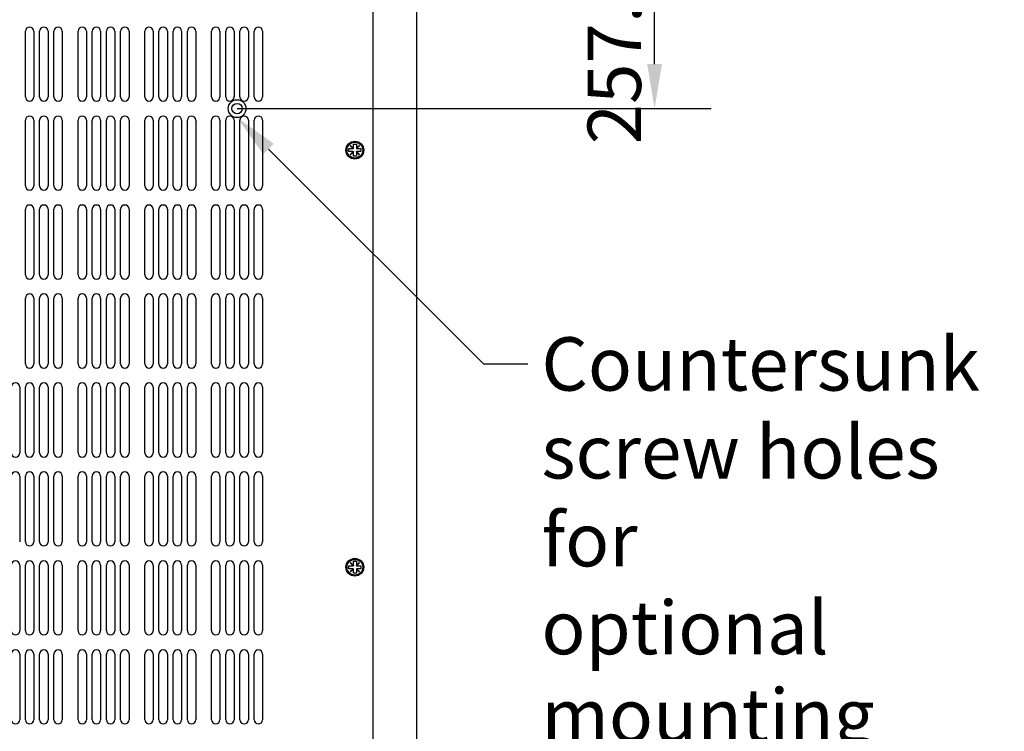
# Model space of a CAD drawing. Extents: x 0 to 2520, y 0 to 1782.
# Drawn here: x 744 to 1076, y 719 to 959 of the extents above; entities that cross this region are included whole.
import ezdxf

# ---------------------------------------------------------------- set-up
doc = ezdxf.new("R2010")
doc.units = 0
doc.header["$LTSCALE"] = 6
doc.layers.get('0').update_dxf_attribs({"linetype": 'CONTINUOUS'})
doc.layers.get('DEFPOINTS').update_dxf_attribs({"linetype": 'CONTINUOUS'})
for name, color, linetype in [('DIMENSION__ISO_', 7, 'CONTINUOUS'), ('SYMBOL__ISO_', 7, 'CONTINUOUS'), ('VISIBLE__ISO_', 7, 'CONTINUOUS')]:
    doc.layers.add(name, color=color, linetype=linetype)
doc.styles.add('NOTE_TEXT__ISO_', font='txt.shx', dxfattribs={"bigfont": 'bigfont.shx'})
doc.dimstyles.get("Standard").update_dxf_attribs({"dimtxt": 0.18, "dimasz": 0.18, "dimexe": 0.18, "dimexo": 0.0625, "dimgap": 0.09, "dimtad": 0, "dimtih": 1, "dimtoh": 1, "dimzin": 0, "dimcen": 0.09, "dimazin": 3, "dimtfac": 1, "dimtofl": 0, "dimtmove": 0, "dimatfit": 3})

# ---------------------------------------------------------------- blocks, each defined once
blk = doc.blocks.new('*U87')
at = {"layer": 'DIMENSION__ISO_', "style": 'NOTE_TEXT__ISO_'}
blk.add_text('257.30 mm [10.130 in]', height=18, rotation=90, dxfattribs=at).set_placement((953.56, 917.28))
blk = doc.blocks.new('*D24')
at = {"layer": 'DEFPOINTS', "color": 0}
for p in [(817.43, 1186.63), (958.13, 1186.63), (817.43, 929.33)]:
    blk.add_point(p, dxfattribs=at)
at = {"layer": 'DIMENSION__ISO_'}
for p, q in [((817.43, 1186.63), (977.18, 1186.63)), ((958.13, 944.33), (958.13, 1171.63)), ((817.43, 929.33), (977.18, 929.33))]:
    blk.add_line(p, q, dxfattribs=at)
for points in [[(955.63, 1171.63), (960.63, 1171.63), (958.13, 1186.63)], [(955.63, 944.33), (960.63, 944.33), (958.13, 929.33)]]:
    blk.add_solid(points, dxfattribs=at)
blk.add_blockref('*U87', (0, 0))
blk = doc.blocks.new('*U102')
at = {"layer": 'SYMBOL__ISO_', "style": 'NOTE_TEXT__ISO_'}
for s, p in [('Countersunk', (920, 834.22)), ('screw holes', (920, 804.59)), ('for', (920, 774.95)), ('optional', (920, 745.31)), ('mounting', (920, 715.68)), ('hardware', (920, 686.04)), ('(Suits M3 CSK', (920, 656.4)), ('screw).', (920, 626.77))]:
    blk.add_text(s, height=18, dxfattribs=at).set_placement(p)
blk = doc.blocks.new('*U103')
at = {"layer": 'SYMBOL__ISO_'}
blk.add_lwpolyline([(828.03, 915.71), (900.43, 843.22), (915.43, 843.22)], dxfattribs=at)
blk.add_solid([(826.26, 913.95), (817.43, 926.33), (829.8, 917.48)], dxfattribs=at)

msp = doc.modelspace()

# ---------------------------------------------------------------- linework, layer by layer
at = {"layer": 'VISIBLE__ISO_'}
for p, q in [((863.129, 1211.627), (863.129, 616.027)), ((877.928, 1210.127), (877.928, 603.532)), ((746.112, 933.252), (746.112, 955.402)), ((748.962, 955.402), (748.962, 933.252)), ((750.895, 933.252), (750.895, 955.402)), ((753.745, 955.402), (753.745, 933.252)), ((755.678, 933.252), (755.678, 955.402)), ((758.528, 955.402), (758.528, 933.252)), ((763.829, 933.252), (763.829, 955.402)), ((766.679, 955.402), (766.679, 933.252)), ((768.612, 933.252), (768.612, 955.402)), ((771.462, 955.402), (771.462, 933.252)), ((773.395, 933.252), (773.395, 955.402)), ((776.245, 955.402), (776.245, 933.252)), ((778.178, 933.252), (778.178, 955.402)), ((781.028, 955.402), (781.028, 933.252)), ((786.329, 933.252), (786.329, 955.402)), ((789.179, 955.402), (789.179, 933.252)), ((791.112, 933.252), (791.112, 955.402)), ((793.962, 955.402), (793.962, 933.252)), ((795.895, 933.252), (795.895, 955.402)), ((798.745, 955.402), (798.745, 933.252)), ((800.678, 933.252), (800.678, 955.402)), ((803.528, 955.402), (803.528, 933.252)), ((808.829, 933.252), (808.829, 955.402)), ((811.679, 955.402), (811.679, 933.252)), ((813.612, 933.252), (813.612, 955.402)), ((816.462, 955.402), (816.462, 933.252)), ((818.395, 933.252), (818.395, 955.402)), ((821.245, 955.402), (821.245, 933.252)), ((823.178, 933.252), (823.178, 955.402)), ((826.028, 955.402), (826.028, 933.252)), ((746.112, 903.252), (746.112, 925.402)), ((748.962, 925.402), (748.962, 903.252)), ((750.895, 903.252), (750.895, 925.402)), ((753.745, 925.402), (753.745, 903.252)), ((755.678, 903.252), (755.678, 925.402)), ((758.528, 925.402), (758.528, 903.252)), ((763.829, 903.252), (763.829, 925.402)), ((766.679, 925.402), (766.679, 903.252)), ((768.612, 903.252), (768.612, 925.402)), ((771.462, 925.402), (771.462, 903.252)), ((773.395, 903.252), (773.395, 925.402)), ((776.245, 925.402), (776.245, 903.252)), ((778.178, 903.252), (778.178, 925.402)), ((781.028, 925.402), (781.028, 903.252)), ((786.329, 903.252), (786.329, 925.402)), ((789.179, 925.402), (789.179, 903.252)), ((791.112, 903.252), (791.112, 925.402)), ((793.962, 925.402), (793.962, 903.252)), ((795.895, 903.252), (795.895, 925.402)), ((798.745, 925.402), (798.745, 903.252)), ((800.678, 903.252), (800.678, 925.402)), ((803.528, 925.402), (803.528, 903.252)), ((808.829, 903.252), (808.829, 925.402)), ((811.679, 925.402), (811.679, 903.252)), ((813.612, 903.252), (813.612, 925.402)), ((816.462, 925.402), (816.462, 903.252)), ((818.395, 903.252), (818.395, 925.402)), ((821.245, 925.402), (821.245, 903.252)), ((823.178, 903.252), (823.178, 925.402)), ((826.028, 925.402), (826.028, 903.252)), ((855.129, 914.827), (855.129, 915.827)), ((855.129, 915.827), (856.584, 915.827)), ((855.594, 916.817), (855.639, 916.861)), ((856.584, 915.827), (855.594, 916.817)), ((855.639, 916.861), (856.629, 915.872)), ((856.629, 915.827), (856.584, 915.827)), ((856.629, 915.872), (856.629, 917.327)), ((856.629, 917.327), (857.629, 917.327)), ((856.629, 915.872), (856.629, 915.827)), ((857.629, 917.327), (857.629, 915.872)), ((857.629, 915.872), (858.619, 916.861)), ((857.629, 915.827), (857.629, 915.872)), ((857.674, 915.827), (857.629, 915.827)), ((858.664, 916.816), (857.674, 915.827)), ((857.674, 915.827), (859.129, 915.827)), ((858.619, 916.861), (858.664, 916.816)), ((859.129, 915.827), (859.129, 914.827)), ((856.584, 914.827), (855.129, 914.827)), ((855.594, 913.837), (856.584, 914.827)), ((855.639, 913.792), (855.594, 913.837)), ((856.629, 914.782), (855.639, 913.792)), ((856.584, 914.827), (856.629, 914.827)), ((856.629, 914.827), (856.629, 914.782)), ((856.629, 913.327), (856.629, 914.782)), ((857.629, 913.327), (856.629, 913.327)), ((857.629, 914.827), (857.674, 914.827)), ((857.629, 914.782), (857.629, 914.827)), ((858.619, 913.792), (857.629, 914.782)), ((857.629, 914.782), (857.629, 913.327)), ((857.674, 914.827), (858.664, 913.837)), ((859.129, 914.827), (857.674, 914.827)), ((858.664, 913.837), (858.619, 913.792)), ((746.112, 873.252), (746.112, 895.402)), ((748.962, 895.402), (748.962, 873.252)), ((750.895, 873.252), (750.895, 895.402)), ((753.745, 895.402), (753.745, 873.252)), ((755.678, 873.252), (755.678, 895.402)), ((758.528, 895.402), (758.528, 873.252)), ((763.829, 873.252), (763.829, 895.402)), ((766.679, 895.402), (766.679, 873.252)), ((768.612, 873.252), (768.612, 895.402)), ((771.462, 895.402), (771.462, 873.252)), ((773.395, 873.252), (773.395, 895.402)), ((776.245, 895.402), (776.245, 873.252)), ((778.178, 873.252), (778.178, 895.402)), ((781.028, 895.402), (781.028, 873.252)), ((786.329, 873.252), (786.329, 895.402)), ((789.179, 895.402), (789.179, 873.252)), ((791.112, 873.252), (791.112, 895.402)), ((793.962, 895.402), (793.962, 873.252)), ((795.895, 873.252), (795.895, 895.402)), ((798.745, 895.402), (798.745, 873.252)), ((800.678, 873.252), (800.678, 895.402)), ((803.528, 895.402), (803.528, 873.252)), ((808.829, 873.252), (808.829, 895.402)), ((811.679, 895.402), (811.679, 873.252)), ((813.612, 873.252), (813.612, 895.402)), ((816.462, 895.402), (816.462, 873.252)), ((818.395, 873.252), (818.395, 895.402)), ((821.245, 895.402), (821.245, 873.252)), ((823.178, 873.252), (823.178, 895.402)), ((826.028, 895.402), (826.028, 873.252)), ((746.112, 843.252), (746.112, 865.402)), ((748.962, 865.402), (748.962, 843.252)), ((750.895, 843.252), (750.895, 865.402)), ((753.745, 865.402), (753.745, 843.252)), ((755.678, 843.252), (755.678, 865.402)), ((758.528, 865.402), (758.528, 843.252)), ((763.829, 843.252), (763.829, 865.402)), ((766.679, 865.402), (766.679, 843.252)), ((768.612, 843.252), (768.612, 865.402)), ((771.462, 865.402), (771.462, 843.252)), ((773.395, 843.252), (773.395, 865.402)), ((776.245, 865.402), (776.245, 843.252)), ((778.178, 843.252), (778.178, 865.402)), ((781.028, 865.402), (781.028, 843.252)), ((786.329, 843.252), (786.329, 865.402)), ((789.179, 865.402), (789.179, 843.252)), ((791.112, 843.252), (791.112, 865.402)), ((793.962, 865.402), (793.962, 843.252)), ((795.895, 843.252), (795.895, 865.402)), ((798.745, 865.402), (798.745, 843.252)), ((800.678, 843.252), (800.678, 865.402)), ((803.528, 865.402), (803.528, 843.252)), ((808.829, 843.252), (808.829, 865.402)), ((811.679, 865.402), (811.679, 843.252)), ((813.612, 843.252), (813.612, 865.402)), ((816.462, 865.402), (816.462, 843.252)), ((818.395, 843.252), (818.395, 865.402)), ((821.245, 865.402), (821.245, 843.252)), ((823.178, 843.252), (823.178, 865.402)), ((826.028, 865.402), (826.028, 843.252)), ((744.179, 835.402), (744.179, 813.252)), ((746.112, 813.252), (746.112, 835.402)), ((748.962, 835.402), (748.962, 813.252)), ((750.895, 813.252), (750.895, 835.402)), ((753.745, 835.402), (753.745, 813.252)), ((755.678, 813.252), (755.678, 835.402)), ((758.528, 835.402), (758.528, 813.252)), ((763.829, 813.252), (763.829, 835.402)), ((766.679, 835.402), (766.679, 813.252)), ((768.612, 813.252), (768.612, 835.402)), ((771.462, 835.402), (771.462, 813.252)), ((773.395, 813.252), (773.395, 835.402)), ((776.245, 835.402), (776.245, 813.252)), ((778.178, 813.252), (778.178, 835.402)), ((781.028, 835.402), (781.028, 813.252)), ((786.329, 813.252), (786.329, 835.402)), ((789.179, 835.402), (789.179, 813.252)), ((791.112, 813.252), (791.112, 835.402)), ((793.962, 835.402), (793.962, 813.252)), ((795.895, 813.252), (795.895, 835.402)), ((798.745, 835.402), (798.745, 813.252)), ((800.678, 813.252), (800.678, 835.402)), ((803.528, 835.402), (803.528, 813.252)), ((808.829, 813.252), (808.829, 835.402)), ((811.679, 835.402), (811.679, 813.252)), ((813.612, 813.252), (813.612, 835.402)), ((816.462, 835.402), (816.462, 813.252)), ((818.395, 813.252), (818.395, 835.402)), ((821.245, 835.402), (821.245, 813.252)), ((823.178, 813.252), (823.178, 835.402)), ((826.028, 835.402), (826.028, 813.252)), ((744.179, 805.402), (744.179, 783.252)), ((746.112, 783.252), (746.112, 805.402)), ((748.962, 805.402), (748.962, 783.252)), ((750.895, 783.252), (750.895, 805.402)), ((753.745, 805.402), (753.745, 783.252)), ((755.678, 783.252), (755.678, 805.402)), ((758.528, 805.402), (758.528, 783.252)), ((763.829, 783.252), (763.829, 805.402)), ((766.679, 805.402), (766.679, 783.252)), ((768.612, 783.252), (768.612, 805.402)), ((771.462, 805.402), (771.462, 783.252)), ((773.395, 783.252), (773.395, 805.402)), ((776.245, 805.402), (776.245, 783.252)), ((778.178, 783.252), (778.178, 805.402)), ((781.028, 805.402), (781.028, 783.252)), ((786.329, 783.252), (786.329, 805.402)), ((789.179, 805.402), (789.179, 783.252)), ((791.112, 783.252), (791.112, 805.402)), ((793.962, 805.402), (793.962, 783.252)), ((795.895, 783.252), (795.895, 805.402)), ((798.745, 805.402), (798.745, 783.252)), ((800.678, 783.252), (800.678, 805.402)), ((803.528, 805.402), (803.528, 783.252)), ((808.829, 783.252), (808.829, 805.402)), ((811.679, 805.402), (811.679, 783.252)), ((813.612, 783.252), (813.612, 805.402)), ((816.462, 805.402), (816.462, 783.252)), ((818.395, 783.252), (818.395, 805.402)), ((821.245, 805.402), (821.245, 783.252)), ((823.178, 783.252), (823.178, 805.402)), ((826.028, 805.402), (826.028, 783.252)), ((856.629, 775.222), (856.629, 776.677)), ((856.629, 776.677), (857.629, 776.677)), ((857.629, 776.677), (857.629, 775.222)), ((744.179, 775.402), (744.179, 753.252)), ((746.112, 753.252), (746.112, 775.402)), ((748.962, 775.402), (748.962, 753.252)), ((750.895, 753.252), (750.895, 775.402)), ((753.745, 775.402), (753.745, 753.252)), ((755.678, 753.252), (755.678, 775.402)), ((758.528, 775.402), (758.528, 753.252)), ((763.829, 753.252), (763.829, 775.402)), ((766.679, 775.402), (766.679, 753.252)), ((768.612, 753.252), (768.612, 775.402)), ((771.462, 775.402), (771.462, 753.252)), ((773.395, 753.252), (773.395, 775.402)), ((776.245, 775.402), (776.245, 753.252)), ((778.178, 753.252), (778.178, 775.402)), ((781.028, 775.402), (781.028, 753.252)), ((786.329, 753.252), (786.329, 775.402)), ((789.179, 775.402), (789.179, 753.252)), ((791.112, 753.252), (791.112, 775.402)), ((793.962, 775.402), (793.962, 753.252)), ((795.895, 753.252), (795.895, 775.402)), ((798.745, 775.402), (798.745, 753.252)), ((800.678, 753.252), (800.678, 775.402)), ((803.528, 775.402), (803.528, 753.252)), ((808.829, 753.252), (808.829, 775.402)), ((811.679, 775.402), (811.679, 753.252)), ((813.612, 753.252), (813.612, 775.402)), ((816.462, 775.402), (816.462, 753.252)), ((818.395, 753.252), (818.395, 775.402)), ((821.245, 775.402), (821.245, 753.252)), ((823.178, 753.252), (823.178, 775.402)), ((826.028, 775.402), (826.028, 753.252)), ((855.129, 774.177), (855.129, 775.177)), ((855.129, 775.177), (856.584, 775.177)), ((856.584, 774.177), (855.129, 774.177)), ((855.594, 776.167), (855.639, 776.211)), ((856.584, 775.177), (855.594, 776.167)), ((855.594, 773.187), (856.584, 774.177)), ((855.639, 773.142), (855.594, 773.187)), ((855.639, 776.211), (856.629, 775.222)), ((856.629, 774.132), (855.639, 773.142)), ((856.629, 775.177), (856.584, 775.177)), ((856.584, 774.177), (856.629, 774.177)), ((856.629, 775.222), (856.629, 775.177)), ((856.629, 774.177), (856.629, 774.132)), ((856.629, 772.677), (856.629, 774.132)), ((857.629, 775.222), (858.619, 776.211)), ((857.629, 775.177), (857.629, 775.222)), ((857.674, 775.177), (857.629, 775.177)), ((857.629, 774.177), (857.674, 774.177)), ((857.629, 774.132), (857.629, 774.177)), ((858.619, 773.142), (857.629, 774.132)), ((857.629, 774.132), (857.629, 772.677)), ((858.664, 776.166), (857.674, 775.177)), ((857.674, 775.177), (859.129, 775.177)), ((857.674, 774.177), (858.664, 773.187)), ((859.129, 774.177), (857.674, 774.177)), ((858.619, 776.211), (858.664, 776.166)), ((858.664, 773.187), (858.619, 773.142)), ((859.129, 775.177), (859.129, 774.177)), ((857.629, 772.677), (856.629, 772.677)), ((744.179, 745.402), (744.179, 723.252)), ((746.112, 723.252), (746.112, 745.402)), ((748.962, 745.402), (748.962, 723.252)), ((750.895, 723.252), (750.895, 745.402)), ((753.745, 745.402), (753.745, 723.252)), ((755.678, 723.252), (755.678, 745.402)), ((758.528, 745.402), (758.528, 723.252)), ((763.829, 723.252), (763.829, 745.402)), ((766.679, 745.402), (766.679, 723.252)), ((768.612, 723.252), (768.612, 745.402)), ((771.462, 745.402), (771.462, 723.252)), ((773.395, 723.252), (773.395, 745.402)), ((776.245, 745.402), (776.245, 723.252)), ((778.178, 723.252), (778.178, 745.402)), ((781.028, 745.402), (781.028, 723.252)), ((786.329, 723.252), (786.329, 745.402)), ((789.179, 745.402), (789.179, 723.252)), ((791.112, 723.252), (791.112, 745.402)), ((793.962, 745.402), (793.962, 723.252)), ((795.895, 723.252), (795.895, 745.402)), ((798.745, 745.402), (798.745, 723.252)), ((800.678, 723.252), (800.678, 745.402)), ((803.528, 745.402), (803.528, 723.252)), ((808.829, 723.252), (808.829, 745.402)), ((811.679, 745.402), (811.679, 723.252)), ((813.612, 723.252), (813.612, 745.402)), ((816.462, 745.402), (816.462, 723.252)), ((818.395, 723.252), (818.395, 745.402)), ((821.245, 745.402), (821.245, 723.252)), ((823.178, 723.252), (823.178, 745.402)), ((826.028, 745.402), (826.028, 723.252))]:
    msp.add_line(p, q, dxfattribs=at)
for centre, radius in [((817.429, 929.327), 3), ((817.429, 929.327), 1.75), ((857.129, 915.327), 3), ((857.129, 915.327), 2.65), ((857.129, 774.677), 3), ((857.129, 774.677), 2.65)]:
    msp.add_circle(centre, radius, dxfattribs=at)
for centre, start, end in [((747.537, 955.402), 0, 180), ((752.32, 955.402), 0, 180), ((757.103, 955.402), 0, 180), ((765.254, 955.402), 0, 180), ((770.037, 955.402), 0, 180), ((774.82, 955.402), 0, 180), ((779.603, 955.402), 0, 180), ((787.754, 955.402), 0, 180), ((792.537, 955.402), 0, 180), ((797.32, 955.402), 0, 180), ((802.103, 955.402), 0, 180), ((810.254, 955.402), 0, 180), ((815.037, 955.402), 0, 180), ((819.82, 955.402), 0, 180), ((824.603, 955.402), 0, 180), ((747.537, 933.252), 180, 0), ((752.32, 933.252), 180, 0), ((757.103, 933.252), 180, 0), ((765.254, 933.252), 180, 0), ((770.037, 933.252), 180, 0), ((774.82, 933.252), 180, 0), ((779.603, 933.252), 180, 0), ((787.754, 933.252), 180, 0), ((792.537, 933.252), 180, 0), ((797.32, 933.252), 180, 0), ((802.103, 933.252), 180, 0), ((810.254, 933.252), 180, 0), ((815.037, 933.252), 180, 0), ((819.82, 933.252), 180, 0), ((824.603, 933.252), 180, 0), ((747.537, 925.402), 0, 180), ((752.32, 925.402), 0, 180), ((757.103, 925.402), 0, 180), ((765.254, 925.402), 0, 180), ((770.037, 925.402), 0, 180), ((774.82, 925.402), 0, 180), ((779.603, 925.402), 0, 180), ((787.754, 925.402), 0, 180), ((792.537, 925.402), 0, 180), ((797.32, 925.402), 0, 180), ((802.103, 925.402), 0, 180), ((810.254, 925.402), 0, 180), ((815.037, 925.402), 0, 180), ((819.82, 925.402), 0, 180), ((824.603, 925.402), 0, 180), ((747.537, 903.252), 180, 0), ((752.32, 903.252), 180, 0), ((757.103, 903.252), 180, 0), ((765.254, 903.252), 180, 0), ((770.037, 903.252), 180, 0), ((774.82, 903.252), 180, 0), ((779.603, 903.252), 180, 0), ((787.754, 903.252), 180, 0), ((792.537, 903.252), 180, 0), ((797.32, 903.252), 180, 0), ((802.103, 903.252), 180, 0), ((810.254, 903.252), 180, 0), ((815.037, 903.252), 180, 0), ((819.82, 903.252), 180, 0), ((824.603, 903.252), 180, 0), ((747.537, 895.402), 0, 180), ((752.32, 895.402), 0, 180), ((757.103, 895.402), 0, 180), ((765.254, 895.402), 0, 180), ((770.037, 895.402), 0, 180), ((774.82, 895.402), 0, 180), ((779.603, 895.402), 0, 180), ((787.754, 895.402), 0, 180), ((792.537, 895.402), 0, 180), ((797.32, 895.402), 0, 180), ((802.103, 895.402), 0, 180), ((810.254, 895.402), 0, 180), ((815.037, 895.402), 0, 180), ((819.82, 895.402), 0, 180), ((824.603, 895.402), 0, 180), ((747.537, 873.252), 180, 0), ((752.32, 873.252), 180, 0), ((757.103, 873.252), 180, 0), ((765.254, 873.252), 180, 0), ((770.037, 873.252), 180, 0), ((774.82, 873.252), 180, 0), ((779.603, 873.252), 180, 0), ((787.754, 873.252), 180, 0), ((792.537, 873.252), 180, 0), ((797.32, 873.252), 180, 0), ((802.103, 873.252), 180, 0), ((810.254, 873.252), 180, 0), ((815.037, 873.252), 180, 0), ((819.82, 873.252), 180, 0), ((824.603, 873.252), 180, 0), ((747.537, 865.402), 0, 180), ((752.32, 865.402), 0, 180), ((757.103, 865.402), 0, 180), ((765.254, 865.402), 0, 180), ((770.037, 865.402), 0, 180), ((774.82, 865.402), 0, 180), ((779.603, 865.402), 0, 180), ((787.754, 865.402), 0, 180), ((792.537, 865.402), 0, 180), ((797.32, 865.402), 0, 180), ((802.103, 865.402), 0, 180), ((810.254, 865.402), 0, 180), ((815.037, 865.402), 0, 180), ((819.82, 865.402), 0, 180), ((824.603, 865.402), 0, 180), ((747.537, 843.252), 180, 0), ((752.32, 843.252), 180, 0), ((757.103, 843.252), 180, 0), ((765.254, 843.252), 180, 0), ((770.037, 843.252), 180, 0), ((774.82, 843.252), 180, 0), ((779.603, 843.252), 180, 0), ((787.754, 843.252), 180, 0), ((792.537, 843.252), 180, 0), ((797.32, 843.252), 180, 0), ((802.103, 843.252), 180, 0), ((810.254, 843.252), 180, 0), ((815.037, 843.252), 180, 0), ((819.82, 843.252), 180, 0), ((824.603, 843.252), 180, 0), ((742.754, 835.402), 0, 180), ((747.537, 835.402), 0, 180), ((752.32, 835.402), 0, 180), ((757.103, 835.402), 0, 180), ((765.254, 835.402), 0, 180), ((770.037, 835.402), 0, 180), ((774.82, 835.402), 0, 180), ((779.603, 835.402), 0, 180), ((787.754, 835.402), 0, 180), ((792.537, 835.402), 0, 180), ((797.32, 835.402), 0, 180), ((802.103, 835.402), 0, 180), ((810.254, 835.402), 0, 180), ((815.037, 835.402), 0, 180), ((819.82, 835.402), 0, 180), ((824.603, 835.402), 0, 180), ((742.754, 813.252), 180, 0), ((747.537, 813.252), 180, 0), ((752.32, 813.252), 180, 0), ((757.103, 813.252), 180, 0), ((765.254, 813.252), 180, 0), ((770.037, 813.252), 180, 0), ((774.82, 813.252), 180, 0), ((779.603, 813.252), 180, 0), ((787.754, 813.252), 180, 0), ((792.537, 813.252), 180, 0), ((797.32, 813.252), 180, 0), ((802.103, 813.252), 180, 0), ((810.254, 813.252), 180, 0), ((815.037, 813.252), 180, 0), ((819.82, 813.252), 180, 0), ((824.603, 813.252), 180, 0), ((742.754, 805.402), 0, 180), ((747.537, 805.402), 0, 180), ((752.32, 805.402), 0, 180), ((757.103, 805.402), 0, 180), ((765.254, 805.402), 0, 180), ((770.037, 805.402), 0, 180), ((774.82, 805.402), 0, 180), ((779.603, 805.402), 0, 180), ((787.754, 805.402), 0, 180), ((792.537, 805.402), 0, 180), ((797.32, 805.402), 0, 180), ((802.103, 805.402), 0, 180), ((810.254, 805.402), 0, 180), ((815.037, 805.402), 0, 180), ((819.82, 805.402), 0, 180), ((824.603, 805.402), 0, 180), ((747.537, 783.252), 180, 0), ((752.32, 783.252), 180, 0), ((757.103, 783.252), 180, 0), ((765.254, 783.252), 180, 0), ((770.037, 783.252), 180, 0), ((774.82, 783.252), 180, 0), ((779.603, 783.252), 180, 0), ((787.754, 783.252), 180, 0), ((792.537, 783.252), 180, 0), ((797.32, 783.252), 180, 0), ((802.103, 783.252), 180, 0), ((810.254, 783.252), 180, 0), ((815.037, 783.252), 180, 0), ((819.82, 783.252), 180, 0), ((824.603, 783.252), 180, 0), ((742.754, 775.402), 0, 180), ((747.537, 775.402), 0, 180), ((752.32, 775.402), 0, 180), ((757.103, 775.402), 0, 180), ((765.254, 775.402), 0, 180), ((770.037, 775.402), 0, 180), ((774.82, 775.402), 0, 180), ((779.603, 775.402), 0, 180), ((787.754, 775.402), 0, 180), ((792.537, 775.402), 0, 180), ((797.32, 775.402), 0, 180), ((802.103, 775.402), 0, 180), ((810.254, 775.402), 0, 180), ((815.037, 775.402), 0, 180), ((819.82, 775.402), 0, 180), ((824.603, 775.402), 0, 180), ((742.754, 753.252), 180, 0), ((747.537, 753.252), 180, 0), ((752.32, 753.252), 180, 0), ((757.103, 753.252), 180, 0), ((765.254, 753.252), 180, 0), ((770.037, 753.252), 180, 0), ((774.82, 753.252), 180, 0), ((779.603, 753.252), 180, 0), ((787.754, 753.252), 180, 0), ((792.537, 753.252), 180, 0), ((797.32, 753.252), 180, 0), ((802.103, 753.252), 180, 0), ((810.254, 753.252), 180, 0), ((815.037, 753.252), 180, 0), ((819.82, 753.252), 180, 0), ((824.603, 753.252), 180, 0), ((742.754, 745.402), 0, 180), ((747.537, 745.402), 0, 180), ((752.32, 745.402), 0, 180), ((757.103, 745.402), 0, 180), ((765.254, 745.402), 0, 180), ((770.037, 745.402), 0, 180), ((774.82, 745.402), 0, 180), ((779.603, 745.402), 0, 180), ((787.754, 745.402), 0, 180), ((792.537, 745.402), 0, 180), ((797.32, 745.402), 0, 180), ((802.103, 745.402), 0, 180), ((810.254, 745.402), 0, 180), ((815.037, 745.402), 0, 180), ((819.82, 745.402), 0, 180), ((824.603, 745.402), 0, 180), ((742.754, 723.252), 180, 0), ((747.537, 723.252), 180, 0), ((752.32, 723.252), 180, 0), ((757.103, 723.252), 180, 0), ((765.254, 723.252), 180, 0), ((770.037, 723.252), 180, 0), ((774.82, 723.252), 180, 0), ((779.603, 723.252), 180, 0), ((787.754, 723.252), 180, 0), ((792.537, 723.252), 180, 0), ((797.32, 723.252), 180, 0), ((802.103, 723.252), 180, 0), ((810.254, 723.252), 180, 0), ((815.037, 723.252), 180, 0), ((819.82, 723.252), 180, 0), ((824.603, 723.252), 180, 0)]:
    msp.add_arc(centre, 1.425, start, end, dxfattribs=at)

# ---------------------------------------------------------------- block references
for name in ['*U103', '*U102']:
    msp.add_blockref(name, (0, 0))

# ---------------------------------------------------------------- dimensions: what is measured, and where the dimension line sits
at = {"layer": 'DIMENSION__ISO_'}
dim = msp.add_linear_dim(base=(958.132, 1186.627), p1=(817.429, 929.327), p2=(817.429, 1186.627), angle=90, text='<> mm [10.130 in]', dimstyle='Standard', override={"dimgap": 0.762, "dimdec": 2, "dimpost": '', "dimtol": 0, "dimlim": 0, "dimtp": 0, "dimtm": 0, "dimtdec": 2, "dimtofl": 0, "dimatfit": 1}, dxfattribs=at)
dim.commit()
dim.dimension.update_dxf_attribs({"geometry": '*D24', "text_midpoint": (958.132, 1057.977), "dimtype": 128})

doc.saveas('drawing.dxf')
